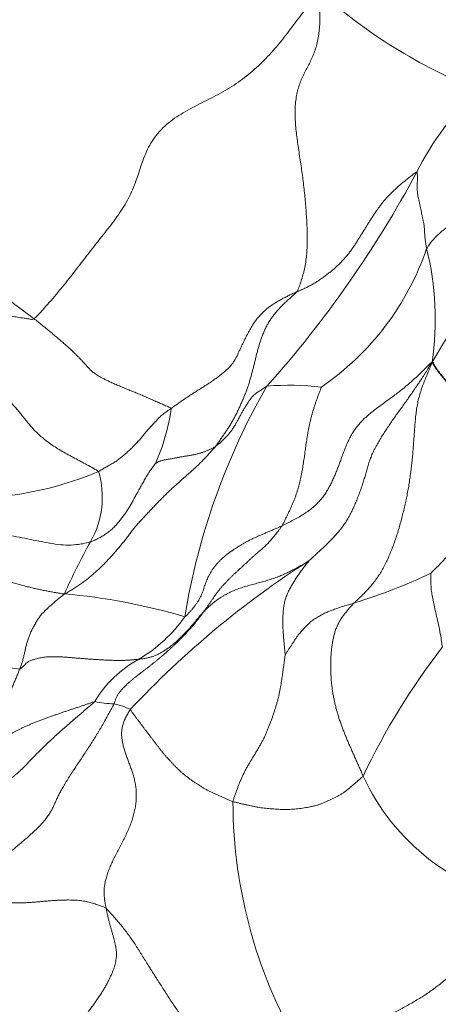
# Model space of a CAD drawing. Units: millimetres. Extents: x 0 to 1478, y 0 to 1758.
# Drawn here: x 658 to 666, y 1401 to 1419 of the extents above; entities that cross this region are included whole.
import ezdxf
from ezdxf import colors
from ezdxf.entities.mleader import LeaderData, LeaderLine
from ezdxf.math import Vec2, Vec3

# ---------------------------------------------------------------- set-up
doc = ezdxf.new("R2010")
doc.units = ezdxf.units.MM
doc.layers.add('DV1_Défaut', color=7, linetype='Continuous')
doc.layers.add('Défaut', color=7, linetype='Continuous')

# ---------------------------------------------------------------- blocks, each defined once
blk = doc.blocks.new('_DOT')
at = {"color": 0}
blk.add_line((0, 0), (-1, 0), dxfattribs=at)
at = {"color": 0, "const_width": 0.333}
blk.add_lwpolyline([(-0.1665, 0, 1), (0.1665, 0, 1)], format="xyb", close=True, dxfattribs=at)
blk = doc.blocks.new('SE')
at = {"layer": 'DV1_Défaut', "color": 7, "linetype": 'Continuous', "lineweight": 18}
for centre, radius, start, end in [((670.189, 1427.387), 10.18, 228.201, 248.2084), ((670.17, 1413.917), 5.503, 133.1, 153.313), ((663.313, 1421.012), 9.093, 210.1874, 234.4188), ((646.932, 1426.21), 20.788, 318.1682, 331.8045), ((686.938, 1399.944), 24.961, 142.4801, 149.0002), ((660.504, 1416.631), 5.215, 304.3891, 341.0888), ((660.053, 1413.605), 5.548, 351.6494, 13.9328), ((673.628, 1405.902), 12.928, 150.1012, 170.6922), ((662.843, 1407.095), 5.267, 83.3856, 94.5911), ((656.734, 1412.474), 3.919, 336.0928, 351.9416), ((656.787, 1416.497), 6.263, 274.6048, 293.0608), ((657.623, 1410.246), 1.69, 330.1585, 16.7958), ((669.849, 1403.396), 12.325, 150.8181, 155.9217), ((672.736, 1394.182), 17.655, 122.6412, 136.9162), ((660.898, 1418.58), 10.803, 287.0723, 295.2959), ((657.586, 1396.895), 11.574, 73.5126, 84.9932), ((658.51, 1409.678), 2.901, 301.0153, 324.4755), ((676.285, 1399.265), 13.336, 142.2717, 154.5946), ((653.91, 1381.291), 26, 81.5006, 87.8455), ((661.026, 1405.29), 2.159, 118.2251, 149.332), ((659.65, 1408.854), 2.509, 258.94, 267.3561), ((659.267, 1405.072), 1.303, 63.7999, 78.145), ((668.075, 1406.757), 4.226, 204.7749, 259.4983), ((671.034, 1404.529), 9.255, 180.1625, 211.2753)]:
    blk.add_arc(centre, radius, start, end, dxfattribs=at)
for points in [[(663.404, 1419.798), (663.345, 1419.722), (663.269, 1419.621), (663.155, 1419.467), (663.04, 1419.314), (662.925, 1419.161), (662.809, 1419.008), (662.689, 1418.856), (662.565, 1418.707), (662.436, 1418.563), (662.299, 1418.423), (662.154, 1418.292), (662.002, 1418.168), (661.842, 1418.053), (661.675, 1417.948), (661.502, 1417.85), (661.326, 1417.759), (661.148, 1417.67), (660.971, 1417.579), (660.799, 1417.481), (660.637, 1417.373), (660.489, 1417.252), (660.36, 1417.117), (660.252, 1416.971), (660.165, 1416.816), (660.097, 1416.656), (660.04, 1416.495), (659.989, 1416.332), (659.934, 1416.171), (659.868, 1416.01), (659.789, 1415.852), (659.696, 1415.696), (659.591, 1415.542), (659.478, 1415.39), (659.359, 1415.24), (659.239, 1415.09), (659.12, 1414.939), (659.003, 1414.788), (658.887, 1414.637), (658.77, 1414.485), (658.652, 1414.334), (658.532, 1414.184), (658.408, 1414.035), (658.28, 1413.888), (658.15, 1413.742), (658.062, 1413.645), (658.022, 1413.617)], [(663.404, 1419.798), (663.405, 1419.716), (663.411, 1419.622), (663.417, 1419.481), (663.421, 1419.341), (663.42, 1419.205), (663.412, 1419.073), (663.397, 1418.946), (663.374, 1418.826), (663.342, 1418.713), (663.304, 1418.607), (663.259, 1418.507), (663.212, 1418.412), (663.163, 1418.318), (663.115, 1418.224), (663.07, 1418.126), (663.031, 1418.024), (662.998, 1417.914), (662.974, 1417.798), (662.958, 1417.674), (662.952, 1417.544), (662.954, 1417.407), (662.963, 1417.267), (662.977, 1417.124), (662.996, 1416.978), (663.017, 1416.833), (663.038, 1416.686), (663.061, 1416.54), (663.082, 1416.394), (663.102, 1416.248), (663.119, 1416.102), (663.135, 1415.956), (663.149, 1415.811), (663.16, 1415.665), (663.17, 1415.519), (663.178, 1415.374), (663.184, 1415.23), (663.185, 1415.087), (663.181, 1414.948), (663.171, 1414.812), (663.155, 1414.682), (663.132, 1414.559), (663.103, 1414.442), (663.069, 1414.331), (663.032, 1414.225), (663.005, 1414.156), (662.986, 1414.125)], [(662.986, 1414.125), (663.011, 1414.136), (663.061, 1414.158), (663.136, 1414.191), (663.209, 1414.227), (663.28, 1414.265), (663.349, 1414.306), (663.417, 1414.35), (663.482, 1414.396), (663.546, 1414.444), (663.608, 1414.492), (663.669, 1414.542), (663.728, 1414.593), (663.784, 1414.646), (663.838, 1414.7), (663.889, 1414.756), (663.938, 1414.813), (663.984, 1414.871), (664.028, 1414.931), (664.069, 1414.991), (664.109, 1415.052), (664.147, 1415.113), (664.185, 1415.174), (664.222, 1415.234), (664.259, 1415.294), (664.296, 1415.354), (664.333, 1415.413), (664.37, 1415.471), (664.408, 1415.529), (664.446, 1415.587), (664.484, 1415.645), (664.524, 1415.701), (664.565, 1415.757), (664.608, 1415.812), (664.652, 1415.866), (664.7, 1415.919), (664.749, 1415.97), (664.8, 1416.021), (664.853, 1416.071), (664.909, 1416.12), (664.965, 1416.168), (665.023, 1416.215), (665.081, 1416.262), (665.141, 1416.309), (665.201, 1416.355), (665.241, 1416.386), (665.253, 1416.388)], [(665.438, 1414.941), (665.436, 1414.955), (665.431, 1414.982), (665.423, 1415.022), (665.417, 1415.061), (665.411, 1415.101), (665.407, 1415.139), (665.404, 1415.177), (665.401, 1415.214), (665.399, 1415.25), (665.397, 1415.285), (665.395, 1415.319), (665.392, 1415.352), (665.388, 1415.384), (665.383, 1415.415), (665.377, 1415.445), (665.37, 1415.475), (665.364, 1415.505), (665.357, 1415.534), (665.352, 1415.563), (665.346, 1415.592), (665.34, 1415.621), (665.335, 1415.649), (665.329, 1415.678), (665.323, 1415.706), (665.318, 1415.735), (665.312, 1415.764), (665.305, 1415.793), (665.299, 1415.823), (665.292, 1415.852), (665.284, 1415.882), (665.277, 1415.912), (665.271, 1415.942), (665.266, 1415.973), (665.263, 1416.006), (665.261, 1416.039), (665.26, 1416.073), (665.26, 1416.107), (665.261, 1416.143), (665.261, 1416.179), (665.262, 1416.216), (665.262, 1416.252), (665.262, 1416.289), (665.262, 1416.325), (665.261, 1416.363), (665.261, 1416.389), (665.253, 1416.388)], [(660.614, 1411.924), (660.635, 1411.94), (660.678, 1411.971), (660.744, 1412.019), (660.81, 1412.065), (660.877, 1412.111), (660.945, 1412.156), (661.014, 1412.2), (661.083, 1412.244), (661.153, 1412.288), (661.222, 1412.332), (661.292, 1412.376), (661.36, 1412.421), (661.428, 1412.468), (661.493, 1412.515), (661.557, 1412.563), (661.618, 1412.613), (661.676, 1412.665), (661.728, 1412.718), (661.773, 1412.773), (661.811, 1412.83), (661.844, 1412.889), (661.873, 1412.949), (661.9, 1413.009), (661.928, 1413.068), (661.956, 1413.128), (661.985, 1413.188), (662.014, 1413.247), (662.044, 1413.307), (662.076, 1413.366), (662.108, 1413.425), (662.142, 1413.484), (662.18, 1413.542), (662.221, 1413.6), (662.266, 1413.655), (662.316, 1413.709), (662.37, 1413.76), (662.428, 1413.81), (662.489, 1413.857), (662.554, 1413.901), (662.622, 1413.943), (662.692, 1413.983), (662.764, 1414.021), (662.837, 1414.057), (662.911, 1414.091), (662.961, 1414.114), (662.986, 1414.125)], [(662.986, 1414.125), (662.973, 1414.106), (662.935, 1414.074), (662.879, 1414.026), (662.823, 1413.977), (662.768, 1413.926), (662.714, 1413.874), (662.662, 1413.82), (662.612, 1413.764), (662.564, 1413.705), (662.519, 1413.644), (662.476, 1413.582), (662.436, 1413.517), (662.4, 1413.45), (662.368, 1413.38), (662.339, 1413.309), (662.312, 1413.237), (662.288, 1413.164), (662.266, 1413.09), (662.246, 1413.016), (662.226, 1412.942), (662.207, 1412.867), (662.189, 1412.793), (662.17, 1412.718), (662.152, 1412.643), (662.132, 1412.569), (662.112, 1412.495), (662.09, 1412.421), (662.067, 1412.348), (662.041, 1412.276), (662.014, 1412.204), (661.985, 1412.133), (661.955, 1412.062), (661.923, 1411.992), (661.892, 1411.922), (661.859, 1411.853), (661.825, 1411.784), (661.789, 1411.716), (661.751, 1411.65), (661.711, 1411.585), (661.669, 1411.521), (661.626, 1411.458), (661.583, 1411.395), (661.54, 1411.332), (661.496, 1411.269), (661.466, 1411.228), (661.45, 1411.208)], [(658.022, 1413.617), (657.998, 1413.6), (657.957, 1413.607), (657.897, 1413.617), (657.837, 1413.627), (657.777, 1413.637), (657.717, 1413.646), (657.659, 1413.655), (657.601, 1413.663), (657.545, 1413.671), (657.491, 1413.677), (657.439, 1413.682), (657.389, 1413.685), (657.341, 1413.688), (657.296, 1413.69), (657.254, 1413.692), (657.214, 1413.693), (657.176, 1413.693), (657.14, 1413.693), (657.106, 1413.693), (657.072, 1413.693), (657.039, 1413.693), (657.007, 1413.692), (656.975, 1413.692), (656.943, 1413.692), (656.912, 1413.691), (656.883, 1413.69), (656.854, 1413.689), (656.826, 1413.687), (656.799, 1413.686), (656.773, 1413.684), (656.746, 1413.681), (656.72, 1413.679), (656.692, 1413.675), (656.662, 1413.669), (656.629, 1413.662), (656.595, 1413.652), (656.559, 1413.64), (656.521, 1413.624), (656.482, 1413.607), (656.442, 1413.589), (656.401, 1413.57), (656.358, 1413.551), (656.315, 1413.532), (656.271, 1413.514), (656.242, 1413.501), (656.228, 1413.49)], [(656.228, 1413.49), (656.266, 1413.472), (656.324, 1413.436), (656.41, 1413.384), (656.49, 1413.332), (656.563, 1413.281), (656.627, 1413.232), (656.681, 1413.184), (656.727, 1413.137), (656.764, 1413.092), (656.795, 1413.048), (656.82, 1413.005), (656.842, 1412.963), (656.862, 1412.922), (656.882, 1412.88), (656.903, 1412.836), (656.928, 1412.79), (656.959, 1412.739), (656.999, 1412.683), (657.049, 1412.619), (657.11, 1412.549), (657.179, 1412.472), (657.256, 1412.39), (657.337, 1412.305), (657.419, 1412.218), (657.5, 1412.132), (657.578, 1412.048), (657.651, 1411.967), (657.718, 1411.889), (657.78, 1411.815), (657.837, 1411.743), (657.892, 1411.673), (657.949, 1411.603), (658.01, 1411.533), (658.08, 1411.462), (658.158, 1411.391), (658.245, 1411.32), (658.341, 1411.249), (658.445, 1411.181), (658.555, 1411.114), (658.67, 1411.05), (658.787, 1410.986), (658.905, 1410.924), (659.023, 1410.861), (659.139, 1410.797), (659.215, 1410.754), (659.24, 1410.734)], [(658.022, 1413.617), (658.048, 1413.597), (658.099, 1413.556), (658.175, 1413.495), (658.251, 1413.433), (658.326, 1413.372), (658.4, 1413.312), (658.471, 1413.252), (658.539, 1413.194), (658.603, 1413.138), (658.664, 1413.084), (658.719, 1413.033), (658.77, 1412.986), (658.816, 1412.94), (658.858, 1412.898), (658.897, 1412.859), (658.931, 1412.822), (658.961, 1412.789), (658.988, 1412.759), (659.012, 1412.732), (659.035, 1412.706), (659.057, 1412.682), (659.079, 1412.659), (659.103, 1412.637), (659.129, 1412.615), (659.157, 1412.594), (659.189, 1412.572), (659.226, 1412.548), (659.268, 1412.523), (659.317, 1412.495), (659.374, 1412.466), (659.439, 1412.434), (659.512, 1412.401), (659.592, 1412.366), (659.677, 1412.331), (659.766, 1412.294), (659.857, 1412.256), (659.948, 1412.219), (660.04, 1412.181), (660.13, 1412.143), (660.218, 1412.104), (660.304, 1412.066), (660.388, 1412.029), (660.469, 1411.993), (660.548, 1411.959), (660.599, 1411.936), (660.614, 1411.924)], [(665.542, 1412.799), (665.518, 1412.783), (665.468, 1412.734), (665.394, 1412.661), (665.319, 1412.588), (665.244, 1412.517), (665.166, 1412.446), (665.087, 1412.377), (665.006, 1412.309), (664.924, 1412.243), (664.839, 1412.178), (664.753, 1412.115), (664.666, 1412.052), (664.579, 1411.988), (664.492, 1411.924), (664.407, 1411.859), (664.325, 1411.791), (664.247, 1411.721), (664.176, 1411.648), (664.112, 1411.571), (664.057, 1411.491), (664.008, 1411.408), (663.965, 1411.325), (663.926, 1411.24), (663.892, 1411.156), (663.86, 1411.073), (663.83, 1410.99), (663.801, 1410.909), (663.771, 1410.829), (663.74, 1410.749), (663.707, 1410.671), (663.674, 1410.594), (663.638, 1410.519), (663.6, 1410.445), (663.56, 1410.373), (663.515, 1410.302), (663.465, 1410.234), (663.408, 1410.168), (663.344, 1410.104), (663.272, 1410.041), (663.192, 1409.981), (663.106, 1409.923), (663.013, 1409.867), (662.914, 1409.813), (662.812, 1409.761), (662.741, 1409.726), (662.707, 1409.71)], [(665.542, 1412.799), (665.511, 1412.751), (665.474, 1412.691), (665.419, 1412.602), (665.362, 1412.513), (665.303, 1412.426), (665.244, 1412.338), (665.185, 1412.252), (665.125, 1412.165), (665.064, 1412.079), (665.003, 1411.993), (664.942, 1411.908), (664.88, 1411.822), (664.819, 1411.737), (664.759, 1411.65), (664.7, 1411.563), (664.642, 1411.475), (664.586, 1411.387), (664.532, 1411.298), (664.481, 1411.209), (664.434, 1411.12), (664.395, 1411.03), (664.362, 1410.94), (664.333, 1410.849), (664.307, 1410.758), (664.281, 1410.667), (664.254, 1410.576), (664.225, 1410.486), (664.194, 1410.396), (664.161, 1410.306), (664.126, 1410.216), (664.089, 1410.127), (664.05, 1410.038), (664.008, 1409.95), (663.962, 1409.864), (663.911, 1409.78), (663.855, 1409.699), (663.794, 1409.62), (663.728, 1409.544), (663.659, 1409.469), (663.587, 1409.397), (663.514, 1409.325), (663.44, 1409.255), (663.365, 1409.186), (663.29, 1409.116), (663.24, 1409.07), (663.214, 1409.048)], [(665.542, 1412.799), (665.528, 1412.76), (665.5, 1412.69), (665.456, 1412.586), (665.413, 1412.482), (665.371, 1412.377), (665.333, 1412.271), (665.3, 1412.163), (665.273, 1412.052), (665.252, 1411.94), (665.236, 1411.826), (665.224, 1411.711), (665.214, 1411.596), (665.206, 1411.481), (665.198, 1411.366), (665.19, 1411.252), (665.181, 1411.138), (665.172, 1411.025), (665.161, 1410.911), (665.148, 1410.798), (665.133, 1410.685), (665.117, 1410.571), (665.099, 1410.457), (665.078, 1410.343), (665.056, 1410.23), (665.032, 1410.116), (665.005, 1410.003), (664.977, 1409.891), (664.948, 1409.779), (664.916, 1409.668), (664.883, 1409.558), (664.847, 1409.45), (664.809, 1409.342), (664.769, 1409.237), (664.726, 1409.133), (664.68, 1409.032), (664.631, 1408.935), (664.579, 1408.842), (664.523, 1408.755), (664.464, 1408.672), (664.403, 1408.594), (664.339, 1408.52), (664.273, 1408.451), (664.205, 1408.384), (664.137, 1408.318), (664.092, 1408.275), (664.07, 1408.253)], [(662.421, 1412.346), (662.411, 1412.341), (662.391, 1412.327), (662.361, 1412.306), (662.331, 1412.285), (662.301, 1412.265), (662.27, 1412.245), (662.239, 1412.226), (662.21, 1412.206), (662.183, 1412.185), (662.159, 1412.163), (662.138, 1412.139), (662.119, 1412.114), (662.101, 1412.088), (662.082, 1412.061), (662.064, 1412.033), (662.046, 1412.006), (662.028, 1411.977), (662.01, 1411.949), (661.994, 1411.921), (661.977, 1411.892), (661.961, 1411.863), (661.944, 1411.834), (661.928, 1411.805), (661.912, 1411.776), (661.895, 1411.746), (661.879, 1411.716), (661.862, 1411.686), (661.846, 1411.656), (661.828, 1411.626), (661.811, 1411.596), (661.793, 1411.566), (661.774, 1411.537), (661.754, 1411.509), (661.733, 1411.481), (661.711, 1411.454), (661.689, 1411.427), (661.665, 1411.401), (661.641, 1411.375), (661.616, 1411.35), (661.59, 1411.325), (661.564, 1411.3), (661.537, 1411.276), (661.509, 1411.253), (661.48, 1411.23), (661.461, 1411.215), (661.45, 1411.208)], [(663.45, 1412.327), (663.446, 1412.318), (663.43, 1412.277), (663.407, 1412.216), (663.385, 1412.154), (663.363, 1412.093), (663.341, 1412.031), (663.32, 1411.969), (663.3, 1411.907), (663.282, 1411.844), (663.265, 1411.782), (663.249, 1411.72), (663.234, 1411.658), (663.22, 1411.597), (663.208, 1411.536), (663.197, 1411.476), (663.186, 1411.416), (663.177, 1411.356), (663.168, 1411.298), (663.159, 1411.24), (663.151, 1411.182), (663.143, 1411.125), (663.136, 1411.067), (663.128, 1411.01), (663.119, 1410.953), (663.111, 1410.896), (663.102, 1410.838), (663.092, 1410.78), (663.081, 1410.722), (663.07, 1410.663), (663.057, 1410.604), (663.044, 1410.545), (663.03, 1410.485), (663.013, 1410.425), (662.995, 1410.365), (662.975, 1410.304), (662.954, 1410.243), (662.93, 1410.183), (662.906, 1410.123), (662.879, 1410.063), (662.852, 1410.003), (662.824, 1409.944), (662.796, 1409.885), (662.767, 1409.826), (662.738, 1409.768), (662.718, 1409.729), (662.707, 1409.71)], [(659.24, 1410.734), (659.252, 1410.74), (659.275, 1410.753), (659.31, 1410.774), (659.344, 1410.794), (659.379, 1410.814), (659.413, 1410.834), (659.448, 1410.854), (659.483, 1410.874), (659.517, 1410.894), (659.551, 1410.915), (659.584, 1410.936), (659.617, 1410.959), (659.649, 1410.983), (659.681, 1411.009), (659.713, 1411.035), (659.744, 1411.062), (659.775, 1411.089), (659.804, 1411.116), (659.832, 1411.143), (659.86, 1411.17), (659.887, 1411.197), (659.915, 1411.225), (659.943, 1411.253), (659.971, 1411.282), (659.999, 1411.312), (660.027, 1411.343), (660.053, 1411.373), (660.079, 1411.405), (660.104, 1411.436), (660.129, 1411.467), (660.154, 1411.498), (660.181, 1411.529), (660.209, 1411.56), (660.238, 1411.591), (660.267, 1411.622), (660.297, 1411.654), (660.327, 1411.686), (660.357, 1411.719), (660.388, 1411.751), (660.42, 1411.782), (660.455, 1411.812), (660.492, 1411.841), (660.532, 1411.869), (660.572, 1411.897), (660.6, 1411.915), (660.614, 1411.924)], [(661.45, 1411.208), (661.43, 1411.182), (661.386, 1411.134), (661.321, 1411.061), (661.254, 1410.989), (661.186, 1410.919), (661.116, 1410.85), (661.044, 1410.783), (660.97, 1410.717), (660.897, 1410.652), (660.823, 1410.587), (660.749, 1410.522), (660.676, 1410.456), (660.604, 1410.39), (660.534, 1410.323), (660.466, 1410.256), (660.398, 1410.189), (660.333, 1410.121), (660.268, 1410.053), (660.204, 1409.985), (660.141, 1409.917), (660.078, 1409.851), (660.016, 1409.784), (659.957, 1409.718), (659.901, 1409.651), (659.849, 1409.584), (659.8, 1409.516), (659.749, 1409.449), (659.697, 1409.383), (659.643, 1409.318), (659.588, 1409.253), (659.532, 1409.189), (659.476, 1409.126), (659.418, 1409.064), (659.36, 1409.003), (659.3, 1408.944), (659.239, 1408.885), (659.176, 1408.828), (659.112, 1408.772), (659.046, 1408.717), (658.977, 1408.663), (658.907, 1408.611), (658.834, 1408.562), (658.758, 1408.514), (658.68, 1408.468), (658.627, 1408.438), (658.596, 1408.424)], [(661.45, 1411.208), (661.443, 1411.203), (661.428, 1411.194), (661.405, 1411.182), (661.381, 1411.169), (661.357, 1411.157), (661.333, 1411.145), (661.308, 1411.134), (661.283, 1411.123), (661.256, 1411.113), (661.23, 1411.103), (661.202, 1411.094), (661.174, 1411.085), (661.146, 1411.077), (661.118, 1411.069), (661.089, 1411.061), (661.06, 1411.054), (661.03, 1411.048), (661.001, 1411.043), (660.971, 1411.037), (660.942, 1411.032), (660.912, 1411.028), (660.882, 1411.023), (660.852, 1411.018), (660.822, 1411.013), (660.792, 1411.008), (660.762, 1411.003), (660.733, 1410.997), (660.704, 1410.992), (660.675, 1410.986), (660.648, 1410.981), (660.621, 1410.976), (660.594, 1410.972), (660.568, 1410.967), (660.543, 1410.963), (660.517, 1410.959), (660.493, 1410.955), (660.468, 1410.95), (660.445, 1410.945), (660.423, 1410.938), (660.402, 1410.93), (660.383, 1410.922), (660.364, 1410.913), (660.347, 1410.903), (660.329, 1410.893), (660.318, 1410.887), (660.316, 1410.886)], [(660.316, 1410.886), (660.309, 1410.876), (660.289, 1410.851), (660.261, 1410.811), (660.233, 1410.772), (660.205, 1410.732), (660.179, 1410.692), (660.154, 1410.651), (660.129, 1410.61), (660.106, 1410.569), (660.082, 1410.527), (660.059, 1410.486), (660.037, 1410.446), (660.014, 1410.405), (659.992, 1410.366), (659.97, 1410.326), (659.949, 1410.287), (659.927, 1410.248), (659.906, 1410.209), (659.884, 1410.169), (659.863, 1410.13), (659.841, 1410.091), (659.819, 1410.053), (659.796, 1410.016), (659.772, 1409.979), (659.748, 1409.943), (659.722, 1409.909), (659.696, 1409.874), (659.669, 1409.84), (659.642, 1409.807), (659.615, 1409.773), (659.587, 1409.74), (659.559, 1409.707), (659.529, 1409.676), (659.498, 1409.647), (659.466, 1409.619), (659.433, 1409.593), (659.398, 1409.568), (659.363, 1409.544), (659.327, 1409.522), (659.289, 1409.5), (659.251, 1409.479), (659.211, 1409.459), (659.171, 1409.44), (659.13, 1409.422), (659.102, 1409.41), (659.088, 1409.405)], [(660.871, 1407.992), (660.886, 1407.998), (660.913, 1408.027), (660.953, 1408.071), (660.992, 1408.115), (661.03, 1408.16), (661.065, 1408.205), (661.098, 1408.251), (661.128, 1408.297), (661.155, 1408.343), (661.178, 1408.39), (661.198, 1408.436), (661.215, 1408.482), (661.23, 1408.528), (661.245, 1408.574), (661.26, 1408.619), (661.277, 1408.665), (661.296, 1408.71), (661.318, 1408.755), (661.341, 1408.799), (661.367, 1408.843), (661.395, 1408.887), (661.426, 1408.93), (661.46, 1408.972), (661.496, 1409.014), (661.535, 1409.055), (661.577, 1409.095), (661.623, 1409.134), (661.672, 1409.172), (661.723, 1409.21), (661.776, 1409.247), (661.83, 1409.284), (661.886, 1409.32), (661.943, 1409.355), (662.001, 1409.388), (662.061, 1409.421), (662.122, 1409.452), (662.185, 1409.482), (662.249, 1409.511), (662.314, 1409.539), (662.38, 1409.567), (662.446, 1409.595), (662.511, 1409.623), (662.577, 1409.651), (662.642, 1409.68), (662.685, 1409.7), (662.707, 1409.71)], [(661.225, 1408.084), (661.234, 1408.097), (661.254, 1408.124), (661.284, 1408.165), (661.313, 1408.207), (661.341, 1408.248), (661.369, 1408.29), (661.398, 1408.332), (661.426, 1408.373), (661.456, 1408.414), (661.486, 1408.455), (661.516, 1408.495), (661.548, 1408.534), (661.581, 1408.573), (661.615, 1408.611), (661.65, 1408.648), (661.686, 1408.684), (661.722, 1408.72), (661.759, 1408.756), (661.796, 1408.791), (661.834, 1408.826), (661.871, 1408.86), (661.909, 1408.895), (661.947, 1408.929), (661.984, 1408.964), (662.021, 1408.998), (662.058, 1409.034), (662.095, 1409.069), (662.132, 1409.103), (662.169, 1409.137), (662.207, 1409.17), (662.246, 1409.202), (662.284, 1409.233), (662.322, 1409.265), (662.358, 1409.297), (662.393, 1409.331), (662.427, 1409.365), (662.46, 1409.4), (662.493, 1409.436), (662.524, 1409.473), (662.556, 1409.511), (662.587, 1409.549), (662.618, 1409.588), (662.648, 1409.627), (662.678, 1409.668), (662.698, 1409.695), (662.707, 1409.71)], [(661.225, 1408.084), (661.236, 1408.095), (661.258, 1408.118), (661.292, 1408.152), (661.327, 1408.185), (661.363, 1408.217), (661.4, 1408.248), (661.438, 1408.279), (661.477, 1408.309), (661.518, 1408.337), (661.56, 1408.365), (661.604, 1408.391), (661.649, 1408.416), (661.695, 1408.44), (661.742, 1408.463), (661.79, 1408.485), (661.839, 1408.505), (661.889, 1408.524), (661.941, 1408.542), (661.993, 1408.558), (662.046, 1408.573), (662.099, 1408.588), (662.152, 1408.602), (662.205, 1408.617), (662.258, 1408.631), (662.311, 1408.646), (662.363, 1408.66), (662.415, 1408.675), (662.466, 1408.691), (662.517, 1408.707), (662.567, 1408.724), (662.615, 1408.741), (662.663, 1408.76), (662.71, 1408.78), (662.756, 1408.8), (662.802, 1408.821), (662.847, 1408.842), (662.892, 1408.864), (662.935, 1408.887), (662.978, 1408.91), (663.02, 1408.933), (663.062, 1408.957), (663.103, 1408.982), (663.144, 1409.007), (663.184, 1409.032), (663.211, 1409.049), (663.214, 1409.048)], [(663.214, 1409.048), (663.216, 1409.047), (663.198, 1409.025), (663.171, 1408.993), (663.144, 1408.96), (663.118, 1408.926), (663.092, 1408.892), (663.066, 1408.857), (663.041, 1408.822), (663.017, 1408.787), (662.993, 1408.751), (662.969, 1408.715), (662.946, 1408.678), (662.924, 1408.642), (662.902, 1408.605), (662.881, 1408.568), (662.86, 1408.531), (662.84, 1408.493), (662.821, 1408.454), (662.803, 1408.414), (662.787, 1408.373), (662.773, 1408.331), (662.76, 1408.289), (662.75, 1408.245), (662.741, 1408.201), (662.734, 1408.157), (662.73, 1408.112), (662.726, 1408.066), (662.724, 1408.02), (662.722, 1407.975), (662.721, 1407.929), (662.721, 1407.883), (662.722, 1407.837), (662.723, 1407.791), (662.726, 1407.746), (662.728, 1407.701), (662.732, 1407.657), (662.735, 1407.613), (662.739, 1407.569), (662.743, 1407.525), (662.747, 1407.481), (662.751, 1407.437), (662.755, 1407.393), (662.759, 1407.349), (662.763, 1407.305), (662.766, 1407.275), (662.767, 1407.27)], [(658.596, 1408.424), (658.577, 1408.422), (658.55, 1408.427), (658.509, 1408.435), (658.468, 1408.443), (658.427, 1408.45), (658.386, 1408.457), (658.345, 1408.465), (658.304, 1408.472), (658.264, 1408.479), (658.224, 1408.487), (658.185, 1408.495), (658.145, 1408.503), (658.106, 1408.511), (658.067, 1408.52), (658.027, 1408.529), (657.987, 1408.539), (657.945, 1408.549), (657.903, 1408.56), (657.859, 1408.572), (657.814, 1408.584), (657.768, 1408.597), (657.722, 1408.609), (657.675, 1408.622), (657.628, 1408.635), (657.58, 1408.648), (657.532, 1408.66), (657.483, 1408.673), (657.434, 1408.685), (657.385, 1408.697), (657.335, 1408.709), (657.285, 1408.721), (657.234, 1408.732), (657.183, 1408.744), (657.132, 1408.756), (657.08, 1408.767), (657.028, 1408.779), (656.976, 1408.79), (656.925, 1408.8), (656.873, 1408.81), (656.823, 1408.82), (656.775, 1408.828), (656.728, 1408.835), (656.684, 1408.841), (656.64, 1408.847), (656.61, 1408.85), (656.601, 1408.85)], [(658.596, 1408.424), (658.583, 1408.41), (658.562, 1408.393), (658.53, 1408.368), (658.498, 1408.342), (658.467, 1408.317), (658.436, 1408.291), (658.405, 1408.265), (658.374, 1408.238), (658.344, 1408.212), (658.314, 1408.185), (658.285, 1408.158), (658.256, 1408.13), (658.227, 1408.102), (658.2, 1408.074), (658.173, 1408.045), (658.148, 1408.016), (658.124, 1407.985), (658.102, 1407.953), (658.081, 1407.921), (658.061, 1407.889), (658.042, 1407.856), (658.024, 1407.823), (658.006, 1407.79), (657.989, 1407.756), (657.973, 1407.723), (657.958, 1407.689), (657.943, 1407.655), (657.93, 1407.62), (657.917, 1407.586), (657.905, 1407.551), (657.893, 1407.515), (657.883, 1407.479), (657.874, 1407.443), (657.865, 1407.406), (657.857, 1407.37), (657.849, 1407.333), (657.842, 1407.296), (657.833, 1407.259), (657.825, 1407.223), (657.815, 1407.186), (657.805, 1407.15), (657.793, 1407.114), (657.781, 1407.078), (657.767, 1407.042), (657.757, 1407.018), (657.752, 1407.006)], [(664.07, 1408.253), (664.055, 1408.248), (664.025, 1408.239), (663.981, 1408.226), (663.937, 1408.213), (663.893, 1408.2), (663.85, 1408.186), (663.806, 1408.172), (663.763, 1408.157), (663.72, 1408.142), (663.677, 1408.126), (663.634, 1408.11), (663.592, 1408.094), (663.551, 1408.076), (663.51, 1408.058), (663.47, 1408.038), (663.431, 1408.018), (663.392, 1407.996), (663.355, 1407.974), (663.319, 1407.951), (663.285, 1407.926), (663.253, 1407.901), (663.222, 1407.875), (663.194, 1407.847), (663.166, 1407.819), (663.139, 1407.791), (663.112, 1407.763), (663.086, 1407.735), (663.061, 1407.707), (663.036, 1407.678), (663.013, 1407.649), (662.992, 1407.62), (662.972, 1407.591), (662.953, 1407.562), (662.935, 1407.535), (662.918, 1407.509), (662.901, 1407.483), (662.885, 1407.458), (662.869, 1407.434), (662.853, 1407.41), (662.837, 1407.386), (662.822, 1407.362), (662.807, 1407.338), (662.792, 1407.314), (662.778, 1407.289), (662.768, 1407.272), (662.767, 1407.27)], [(664.07, 1408.253), (664.054, 1408.237), (664.023, 1408.203), (663.977, 1408.153), (663.932, 1408.101), (663.888, 1408.047), (663.845, 1407.991), (663.806, 1407.931), (663.77, 1407.867), (663.739, 1407.799), (663.712, 1407.726), (663.69, 1407.651), (663.671, 1407.572), (663.657, 1407.492), (663.645, 1407.411), (663.637, 1407.329), (663.631, 1407.246), (663.627, 1407.163), (663.626, 1407.08), (663.627, 1406.996), (663.629, 1406.913), (663.634, 1406.83), (663.641, 1406.746), (663.65, 1406.663), (663.662, 1406.581), (663.676, 1406.499), (663.692, 1406.417), (663.71, 1406.337), (663.73, 1406.257), (663.752, 1406.177), (663.776, 1406.099), (663.801, 1406.022), (663.828, 1405.945), (663.857, 1405.869), (663.886, 1405.794), (663.916, 1405.72), (663.947, 1405.646), (663.979, 1405.572), (664.011, 1405.499), (664.043, 1405.427), (664.076, 1405.354), (664.109, 1405.281), (664.141, 1405.208), (664.174, 1405.135), (664.206, 1405.061), (664.227, 1405.012), (664.239, 1404.986)], [(661.225, 1408.084), (661.213, 1408.069), (661.191, 1408.039), (661.158, 1407.994), (661.124, 1407.95), (661.09, 1407.906), (661.055, 1407.862), (661.02, 1407.819), (660.983, 1407.777), (660.945, 1407.736), (660.907, 1407.695), (660.868, 1407.655), (660.829, 1407.615), (660.79, 1407.575), (660.75, 1407.536), (660.71, 1407.497), (660.67, 1407.458), (660.629, 1407.42), (660.588, 1407.382), (660.547, 1407.344), (660.505, 1407.307), (660.463, 1407.271), (660.42, 1407.235), (660.377, 1407.199), (660.334, 1407.164), (660.291, 1407.129), (660.247, 1407.094), (660.204, 1407.059), (660.16, 1407.025), (660.115, 1406.99), (660.071, 1406.957), (660.026, 1406.923), (659.982, 1406.889), (659.938, 1406.855), (659.894, 1406.82), (659.851, 1406.784), (659.809, 1406.747), (659.768, 1406.708), (659.729, 1406.669), (659.69, 1406.628), (659.653, 1406.587), (659.62, 1406.544), (659.592, 1406.498), (659.57, 1406.45), (659.552, 1406.4), (659.543, 1406.365), (659.535, 1406.347)], [(660.005, 1407.192), (660.018, 1407.193), (660.043, 1407.196), (660.079, 1407.201), (660.115, 1407.207), (660.15, 1407.214), (660.185, 1407.221), (660.219, 1407.229), (660.253, 1407.239), (660.285, 1407.25), (660.317, 1407.262), (660.347, 1407.276), (660.377, 1407.291), (660.407, 1407.307), (660.437, 1407.324), (660.466, 1407.342), (660.495, 1407.36), (660.524, 1407.379), (660.552, 1407.398), (660.58, 1407.418), (660.607, 1407.438), (660.634, 1407.459), (660.66, 1407.481), (660.687, 1407.504), (660.713, 1407.527), (660.739, 1407.55), (660.765, 1407.574), (660.791, 1407.599), (660.817, 1407.623), (660.842, 1407.649), (660.866, 1407.674), (660.891, 1407.7), (660.915, 1407.726), (660.939, 1407.753), (660.963, 1407.78), (660.987, 1407.807), (661.011, 1407.834), (661.035, 1407.862), (661.058, 1407.89), (661.081, 1407.918), (661.104, 1407.946), (661.127, 1407.975), (661.151, 1408.002), (661.175, 1408.03), (661.199, 1408.057), (661.216, 1408.075), (661.225, 1408.084)], [(660.005, 1407.192), (659.983, 1407.19), (659.939, 1407.185), (659.871, 1407.179), (659.803, 1407.173), (659.734, 1407.17), (659.664, 1407.168), (659.594, 1407.168), (659.522, 1407.17), (659.451, 1407.172), (659.379, 1407.175), (659.308, 1407.179), (659.236, 1407.183), (659.164, 1407.188), (659.091, 1407.193), (659.019, 1407.198), (658.946, 1407.204), (658.873, 1407.21), (658.8, 1407.216), (658.727, 1407.222), (658.655, 1407.228), (658.584, 1407.233), (658.513, 1407.237), (658.445, 1407.239), (658.38, 1407.24), (658.318, 1407.238), (658.26, 1407.234), (658.205, 1407.228), (658.155, 1407.22), (658.109, 1407.21), (658.067, 1407.2), (658.028, 1407.189), (657.994, 1407.177), (657.962, 1407.165), (657.933, 1407.152), (657.908, 1407.139), (657.886, 1407.124), (657.867, 1407.11), (657.853, 1407.095), (657.84, 1407.08), (657.828, 1407.066), (657.816, 1407.052), (657.803, 1407.039), (657.788, 1407.027), (657.771, 1407.015), (657.759, 1407.008), (657.752, 1407.006)], [(662.767, 1407.27), (662.764, 1407.254), (662.758, 1407.211), (662.749, 1407.146), (662.74, 1407.081), (662.731, 1407.016), (662.722, 1406.951), (662.713, 1406.886), (662.703, 1406.821), (662.693, 1406.756), (662.683, 1406.691), (662.671, 1406.626), (662.659, 1406.562), (662.645, 1406.497), (662.629, 1406.433), (662.611, 1406.368), (662.592, 1406.304), (662.572, 1406.241), (662.551, 1406.177), (662.53, 1406.113), (662.507, 1406.049), (662.484, 1405.986), (662.46, 1405.922), (662.435, 1405.86), (662.409, 1405.797), (662.38, 1405.735), (662.35, 1405.674), (662.318, 1405.614), (662.284, 1405.554), (662.25, 1405.494), (662.215, 1405.435), (662.179, 1405.376), (662.143, 1405.317), (662.107, 1405.258), (662.072, 1405.199), (662.038, 1405.14), (662.005, 1405.079), (661.975, 1405.018), (661.946, 1404.955), (661.919, 1404.893), (661.893, 1404.829), (661.869, 1404.766), (661.845, 1404.702), (661.822, 1404.638), (661.799, 1404.574), (661.784, 1404.531), (661.779, 1404.503)], [(657.752, 1407.006), (657.747, 1406.994), (657.737, 1406.968), (657.722, 1406.93), (657.707, 1406.892), (657.691, 1406.854), (657.675, 1406.816), (657.659, 1406.778), (657.643, 1406.74), (657.627, 1406.701), (657.612, 1406.663), (657.597, 1406.625), (657.582, 1406.586), (657.566, 1406.548), (657.55, 1406.51), (657.533, 1406.472), (657.516, 1406.435), (657.499, 1406.397), (657.481, 1406.36), (657.463, 1406.323), (657.444, 1406.287), (657.425, 1406.25), (657.407, 1406.213), (657.388, 1406.176), (657.369, 1406.14), (657.351, 1406.103), (657.332, 1406.066), (657.314, 1406.029), (657.295, 1405.992), (657.277, 1405.955), (657.258, 1405.919), (657.239, 1405.882), (657.22, 1405.846), (657.201, 1405.81), (657.183, 1405.773), (657.165, 1405.737), (657.148, 1405.7), (657.132, 1405.663), (657.118, 1405.625), (657.105, 1405.587), (657.093, 1405.549), (657.08, 1405.511), (657.067, 1405.474), (657.053, 1405.436), (657.04, 1405.398), (657.03, 1405.373), (657.023, 1405.363)], [(659.169, 1406.391), (659.148, 1406.37), (659.087, 1406.318), (658.995, 1406.24), (658.904, 1406.163), (658.814, 1406.085), (658.725, 1406.008), (658.636, 1405.93), (658.548, 1405.853), (658.461, 1405.775), (658.375, 1405.698), (658.292, 1405.62), (658.212, 1405.544), (658.136, 1405.47), (658.065, 1405.398), (658, 1405.331), (657.94, 1405.268), (657.885, 1405.211), (657.834, 1405.159), (657.787, 1405.112), (657.742, 1405.069), (657.697, 1405.03), (657.652, 1404.993), (657.604, 1404.955), (657.551, 1404.916), (657.493, 1404.873), (657.427, 1404.824), (657.353, 1404.77), (657.271, 1404.712), (657.183, 1404.652), (657.088, 1404.589), (656.988, 1404.526), (656.885, 1404.462), (656.781, 1404.401), (656.677, 1404.343), (656.576, 1404.289), (656.479, 1404.241), (656.386, 1404.2), (656.298, 1404.167), (656.215, 1404.141), (656.136, 1404.123), (656.059, 1404.109), (655.984, 1404.1), (655.911, 1404.093), (655.838, 1404.088), (655.789, 1404.085), (655.763, 1404.085)], [(659.169, 1406.391), (659.153, 1406.387), (659.113, 1406.373), (659.051, 1406.352), (658.989, 1406.331), (658.927, 1406.31), (658.863, 1406.289), (658.799, 1406.267), (658.734, 1406.246), (658.669, 1406.224), (658.603, 1406.202), (658.537, 1406.179), (658.47, 1406.157), (658.403, 1406.133), (658.336, 1406.11), (658.269, 1406.085), (658.202, 1406.061), (658.135, 1406.035), (658.068, 1406.009), (658.003, 1405.983), (657.938, 1405.956), (657.875, 1405.929), (657.814, 1405.901), (657.757, 1405.873), (657.702, 1405.846), (657.653, 1405.82), (657.608, 1405.795), (657.566, 1405.771), (657.528, 1405.747), (657.491, 1405.723), (657.457, 1405.7), (657.425, 1405.676), (657.397, 1405.652), (657.371, 1405.629), (657.349, 1405.605), (657.328, 1405.582), (657.308, 1405.559), (657.287, 1405.536), (657.264, 1405.513), (657.238, 1405.491), (657.21, 1405.469), (657.178, 1405.447), (657.144, 1405.426), (657.106, 1405.405), (657.067, 1405.384), (657.039, 1405.37), (657.023, 1405.363)], [(659.535, 1406.347), (659.521, 1406.318), (659.487, 1406.258), (659.437, 1406.168), (659.388, 1406.078), (659.337, 1405.986), (659.283, 1405.893), (659.227, 1405.799), (659.167, 1405.702), (659.104, 1405.602), (659.038, 1405.501), (658.97, 1405.397), (658.899, 1405.291), (658.828, 1405.184), (658.758, 1405.079), (658.692, 1404.977), (658.631, 1404.881), (658.577, 1404.79), (658.53, 1404.707), (658.49, 1404.63), (658.456, 1404.559), (658.426, 1404.494), (658.397, 1404.43), (658.367, 1404.367), (658.331, 1404.303), (658.287, 1404.235), (658.233, 1404.162), (658.167, 1404.084), (658.087, 1404.001), (657.993, 1403.912), (657.888, 1403.818), (657.772, 1403.72), (657.652, 1403.621), (657.53, 1403.524), (657.41, 1403.431), (657.297, 1403.347), (657.193, 1403.272), (657.101, 1403.208), (657.023, 1403.156), (656.959, 1403.115), (656.907, 1403.084), (656.864, 1403.059), (656.828, 1403.038), (656.796, 1403.019), (656.765, 1403), (656.746, 1402.989), (656.728, 1402.979)], [(659.842, 1406.241), (659.822, 1406.213), (659.792, 1406.163), (659.751, 1406.086), (659.717, 1406.008), (659.693, 1405.93), (659.679, 1405.851), (659.676, 1405.772), (659.682, 1405.694), (659.695, 1405.615), (659.714, 1405.537), (659.738, 1405.459), (659.764, 1405.38), (659.793, 1405.3), (659.824, 1405.219), (659.854, 1405.137), (659.882, 1405.054), (659.908, 1404.969), (659.929, 1404.881), (659.945, 1404.791), (659.954, 1404.699), (659.956, 1404.603), (659.951, 1404.506), (659.938, 1404.407), (659.918, 1404.307), (659.891, 1404.206), (659.857, 1404.105), (659.817, 1404.004), (659.773, 1403.904), (659.725, 1403.805), (659.674, 1403.706), (659.623, 1403.609), (659.573, 1403.512), (659.525, 1403.417), (659.481, 1403.323), (659.442, 1403.231), (659.408, 1403.142), (659.382, 1403.056), (659.363, 1402.973), (659.351, 1402.895), (659.346, 1402.82), (659.347, 1402.75), (659.352, 1402.683), (659.361, 1402.618), (659.372, 1402.554), (659.38, 1402.512), (659.384, 1402.491)], [(661.779, 1404.503), (661.76, 1404.509), (661.723, 1404.526), (661.667, 1404.55), (661.611, 1404.574), (661.555, 1404.599), (661.499, 1404.623), (661.443, 1404.648), (661.387, 1404.674), (661.332, 1404.701), (661.278, 1404.73), (661.224, 1404.761), (661.172, 1404.793), (661.12, 1404.827), (661.069, 1404.861), (661.019, 1404.895), (660.968, 1404.931), (660.919, 1404.966), (660.87, 1405.003), (660.823, 1405.042), (660.778, 1405.083), (660.735, 1405.125), (660.693, 1405.167), (660.652, 1405.21), (660.611, 1405.253), (660.571, 1405.297), (660.531, 1405.34), (660.492, 1405.385), (660.454, 1405.431), (660.417, 1405.477), (660.38, 1405.525), (660.343, 1405.572), (660.306, 1405.62), (660.27, 1405.668), (660.233, 1405.717), (660.195, 1405.765), (660.158, 1405.814), (660.121, 1405.862), (660.085, 1405.911), (660.049, 1405.96), (660.013, 1406.009), (659.976, 1406.057), (659.939, 1406.106), (659.904, 1406.153), (659.871, 1406.2), (659.85, 1406.231), (659.842, 1406.241)], [(664.239, 1404.986), (664.226, 1404.972), (664.197, 1404.947), (664.152, 1404.909), (664.108, 1404.87), (664.064, 1404.832), (664.019, 1404.793), (663.973, 1404.754), (663.927, 1404.717), (663.879, 1404.681), (663.828, 1404.648), (663.776, 1404.617), (663.723, 1404.589), (663.669, 1404.562), (663.614, 1404.536), (663.559, 1404.51), (663.503, 1404.486), (663.447, 1404.463), (663.39, 1404.443), (663.332, 1404.426), (663.274, 1404.412), (663.214, 1404.4), (663.155, 1404.39), (663.095, 1404.381), (663.035, 1404.373), (662.975, 1404.366), (662.915, 1404.361), (662.856, 1404.357), (662.795, 1404.355), (662.735, 1404.355), (662.674, 1404.357), (662.612, 1404.361), (662.551, 1404.365), (662.489, 1404.37), (662.428, 1404.375), (662.368, 1404.382), (662.308, 1404.389), (662.248, 1404.398), (662.189, 1404.409), (662.13, 1404.422), (662.072, 1404.435), (662.013, 1404.448), (661.955, 1404.462), (661.896, 1404.475), (661.838, 1404.488), (661.798, 1404.497), (661.779, 1404.503)], [(656.728, 1402.979), (656.749, 1402.962), (656.778, 1402.941), (656.821, 1402.909), (656.864, 1402.877), (656.908, 1402.846), (656.953, 1402.816), (656.999, 1402.786), (657.046, 1402.758), (657.095, 1402.731), (657.146, 1402.706), (657.2, 1402.682), (657.255, 1402.661), (657.314, 1402.643), (657.376, 1402.628), (657.44, 1402.616), (657.507, 1402.606), (657.576, 1402.599), (657.647, 1402.595), (657.721, 1402.593), (657.796, 1402.594), (657.873, 1402.597), (657.951, 1402.601), (658.03, 1402.607), (658.111, 1402.614), (658.191, 1402.621), (658.27, 1402.628), (658.349, 1402.634), (658.426, 1402.64), (658.501, 1402.644), (658.575, 1402.647), (658.646, 1402.648), (658.714, 1402.648), (658.78, 1402.646), (658.842, 1402.642), (658.9, 1402.636), (658.955, 1402.628), (659.008, 1402.618), (659.057, 1402.606), (659.105, 1402.594), (659.152, 1402.58), (659.198, 1402.565), (659.244, 1402.549), (659.289, 1402.534), (659.335, 1402.518), (659.365, 1402.507), (659.384, 1402.491)], [(659.384, 1402.491), (659.388, 1402.47), (659.397, 1402.428), (659.411, 1402.365), (659.425, 1402.302), (659.441, 1402.241), (659.457, 1402.18), (659.474, 1402.12), (659.491, 1402.061), (659.508, 1402.004), (659.524, 1401.948), (659.539, 1401.894), (659.551, 1401.842), (659.562, 1401.792), (659.571, 1401.743), (659.577, 1401.696), (659.581, 1401.65), (659.581, 1401.604), (659.578, 1401.558), (659.571, 1401.511), (659.562, 1401.463), (659.55, 1401.414), (659.534, 1401.363), (659.514, 1401.309), (659.491, 1401.252), (659.464, 1401.193), (659.434, 1401.133), (659.402, 1401.07), (659.366, 1401.006), (659.328, 1400.94), (659.285, 1400.872), (659.238, 1400.801), (659.187, 1400.728), (659.132, 1400.652), (659.074, 1400.574), (659.014, 1400.493), (658.951, 1400.409), (658.887, 1400.322), (658.821, 1400.232), (658.755, 1400.139), (658.689, 1400.042), (658.625, 1399.943), (658.563, 1399.842), (658.502, 1399.741), (658.442, 1399.64), (658.403, 1399.573), (658.378, 1399.546)], [(659.384, 1402.491), (659.405, 1402.473), (659.457, 1402.417), (659.533, 1402.331), (659.608, 1402.245), (659.681, 1402.157), (659.751, 1402.068), (659.818, 1401.977), (659.883, 1401.884), (659.946, 1401.79), (660.007, 1401.695), (660.066, 1401.599), (660.126, 1401.503), (660.186, 1401.407), (660.246, 1401.312), (660.306, 1401.217), (660.367, 1401.122), (660.428, 1401.027), (660.489, 1400.931), (660.55, 1400.836), (660.612, 1400.741), (660.675, 1400.646), (660.739, 1400.552), (660.806, 1400.459), (660.876, 1400.368), (660.951, 1400.281), (661.031, 1400.198), (661.118, 1400.122), (661.212, 1400.054), (661.311, 1399.995), (661.417, 1399.947), (661.526, 1399.907), (661.639, 1399.876), (661.754, 1399.852), (661.869, 1399.833), (661.984, 1399.817), (662.099, 1399.804), (662.213, 1399.792), (662.327, 1399.781), (662.44, 1399.771), (662.553, 1399.762), (662.665, 1399.754), (662.778, 1399.746), (662.89, 1399.738), (663.002, 1399.731), (663.076, 1399.726), (663.124, 1399.725)], [(667.305, 1402.602), (667.262, 1402.566), (667.203, 1402.516), (667.115, 1402.441), (667.028, 1402.364), (666.941, 1402.286), (666.856, 1402.206), (666.772, 1402.124), (666.688, 1402.041), (666.606, 1401.957), (666.523, 1401.871), (666.442, 1401.785), (666.36, 1401.698), (666.277, 1401.612), (666.194, 1401.525), (666.11, 1401.44), (666.025, 1401.356), (665.938, 1401.274), (665.85, 1401.194), (665.759, 1401.117), (665.667, 1401.043), (665.573, 1400.971), (665.476, 1400.903), (665.379, 1400.838), (665.28, 1400.776), (665.18, 1400.716), (665.079, 1400.658), (664.978, 1400.602), (664.876, 1400.548), (664.773, 1400.495), (664.671, 1400.444), (664.568, 1400.393), (664.465, 1400.343), (664.363, 1400.294), (664.26, 1400.244), (664.158, 1400.195), (664.055, 1400.146), (663.953, 1400.098), (663.851, 1400.049), (663.749, 1400.001), (663.647, 1399.953), (663.545, 1399.906), (663.443, 1399.86), (663.341, 1399.815), (663.238, 1399.771), (663.169, 1399.742), (663.124, 1399.725)]]:
    blk.add_open_spline(points, degree=3, dxfattribs=at)
for points in [[(665.438, 1414.941), (665.446, 1414.955), (665.485, 1415.013), (665.569, 1415.123), (665.708, 1415.261), (665.881, 1415.385), (666.061, 1415.498), (666.243, 1415.607), (666.421, 1415.722), (666.593, 1415.846), (666.755, 1415.985), (666.902, 1416.14), (667.022, 1416.294), (667.106, 1416.407), (667.147, 1416.464), (667.156, 1416.479)], [(666.664, 1411.461), (666.657, 1411.441), (666.645, 1411.348), (666.627, 1411.165), (666.612, 1410.915), (666.596, 1410.642), (666.56, 1410.364), (666.485, 1410.085), (666.367, 1409.823), (666.212, 1409.592), (666.047, 1409.378), (665.873, 1409.18), (665.709, 1409.005), (665.588, 1408.885), (665.525, 1408.823), (665.514, 1408.812)], [(659.088, 1409.405), (659.074, 1409.4), (659.016, 1409.386), (658.898, 1409.361), (658.724, 1409.342), (658.523, 1409.347), (658.319, 1409.382), (658.112, 1409.42), (657.903, 1409.462), (657.694, 1409.505), (657.488, 1409.54), (657.295, 1409.557), (657.133, 1409.557), (657.026, 1409.549), (656.974, 1409.543), (656.961, 1409.538)], [(665.514, 1408.812), (665.515, 1408.81), (665.515, 1408.78), (665.516, 1408.723), (665.518, 1408.639), (665.52, 1408.546), (665.531, 1408.446), (665.554, 1408.338), (665.58, 1408.216), (665.608, 1408.075), (665.643, 1407.921), (665.681, 1407.758), (665.709, 1407.603), (665.724, 1407.493), (665.731, 1407.437), (665.737, 1407.425)]]:
    blk.add_open_spline(points, degree=3, knots=[0, 0, 0, 0, 0.022727, 0.090909, 0.181818, 0.272727, 0.363636, 0.454545, 0.545455, 0.636364, 0.727273, 0.818182, 0.909091, 0.977273, 1, 1, 1, 1], dxfattribs=at)
at = {"layer": 'DV1_Défaut', "color": 7, "linetype": 'Continuous', "lineweight": 35}
blk.add_open_spline([(665.542, 1412.799), (665.553, 1412.801), (665.557, 1412.783), (665.567, 1412.761), (665.579, 1412.738), (665.593, 1412.714), (665.61, 1412.688), (665.629, 1412.662), (665.65, 1412.634), (665.671, 1412.605), (665.694, 1412.576), (665.717, 1412.547), (665.741, 1412.517), (665.766, 1412.487), (665.792, 1412.457), (665.819, 1412.426), (665.846, 1412.394), (665.875, 1412.362), (665.904, 1412.33), (665.933, 1412.298), (665.963, 1412.266), (665.993, 1412.233), (666.022, 1412.201), (666.052, 1412.169), (666.082, 1412.136), (666.111, 1412.104), (666.141, 1412.072), (666.17, 1412.04), (666.199, 1412.008), (666.228, 1411.976), (666.257, 1411.944), (666.286, 1411.912), (666.315, 1411.88), (666.344, 1411.848), (666.373, 1411.816), (666.401, 1411.783), (666.429, 1411.751), (666.457, 1411.719), (666.483, 1411.687), (666.509, 1411.655), (666.534, 1411.622), (666.56, 1411.59), (666.586, 1411.558), (666.612, 1411.526), (666.638, 1411.493), (666.655, 1411.472), (666.664, 1411.461)], degree=3, dxfattribs=at)

msp = doc.modelspace()

# ---------------------------------------------------------------- block references
at = {"layer": 'Défaut'}
msp.add_blockref('SE', (0, 0), dxfattribs=at)

# ---------------------------------------------------------------- leaders
at = {"layer": 'Défaut', "color": 7, "linetype": 'Continuous', "lineweight": 18}
ml = msp.add_multileader_mtext('Standard', dxfattribs=at)
ml.set_content('{\\pxsm0.9;\\fSolid Edge ISO|b1||i0||c0|p34;\\W1.;15/02/2024\\P}', color=256)
ml.set_leader_properties()
ml.set_arrow_properties(name='DOT')
ml.build(insert=Vec2(0, 0))
ml.multileader.update_dxf_attribs({"leader_type": 0, "dogleg_length": 0, "arrow_head_size": 12})
ctx = ml.context
ctx.base_point, ctx.char_height, ctx.arrow_head_size, ctx.landing_gap_size = Vec3(1390.407, 1750.708), 12, 12, 4.2
notes = []
notes.append((ctx, [(0, (0, 0, 0), (0, 0), (1, 0), 1, [])]))
ctx.mtext.insert = Vec3(1392.407, 1756.828)
for ctx, leaders in notes:
    for number, flags, end, landing, length, lines in leaders:
        leader = LeaderData()
        leader.index, (leader.has_last_leader_line, leader.has_dogleg_vector, leader.attachment_direction) = number, flags
        leader.last_leader_point, leader.dogleg_vector, leader.dogleg_length = Vec3(end), Vec3(landing), length
        for number, points, colour, breaks in lines:
            line = LeaderLine()
            line.index, line.vertices, line.color, line.breaks = number, Vec3.list(points), colors.encode_raw_color(colour), breaks
            leader.lines.append(line)
        ctx.leaders.append(leader)

doc.saveas('drawing.dxf')
